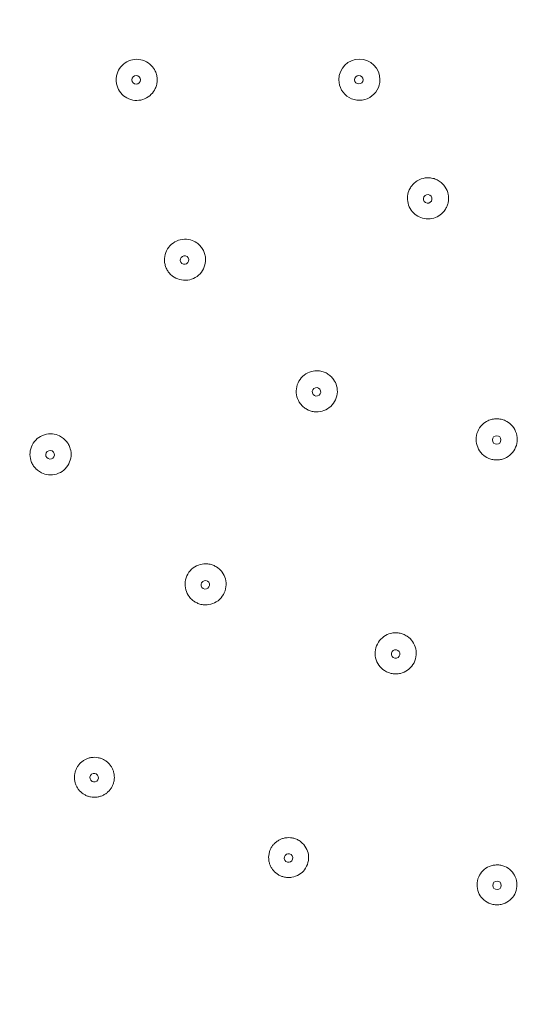
# Model space of a CAD drawing. Units: millimetres. Extents: x 0 to 840, y 0 to 1188.
# Drawn here: x 557 to 587, y 878 to 935 of the extents above; entities that cross this region are included whole.
import ezdxf

# ---------------------------------------------------------------- set-up
doc = ezdxf.new("R2010")
doc.units = ezdxf.units.MM
doc.header["$LTSCALE"] = 2
doc.layers.add('MODEL', color=7, linetype='Continuous', lineweight=20)

msp = doc.modelspace()

# ---------------------------------------------------------------- linework, layer by layer
at = {"layer": 'MODEL'}
for radius, start, end in [(115.033, 0, 180), (113.535, 0, 180), (113.385, 0.04318, 180.04318), (115.033, 180, 0), (113.535, 180, 0), (113.385, 180.04318, 0.04318)]:
    msp.add_arc((584.953, 931.643), radius, start, end, dxfattribs=at)
for centre, major_axis, ratio, start_param, end_param in [((576.952, 931.636), (1.201, 0), 0.999906, 0.000589, 3.142181), ((563.911, 931.627), (0, 0.25), 0.999848, -1.570796, 1.570796), ((563.911, 931.627), (0, -0.25), 0.999848, -1.570796, 1.570796), ((576.952, 931.636), (1.201, 0.002), 0.999906, 3.141004, 6.282597), ((566.738, 921.108), (-0.125, 0.216), 0.999848, -1.570796, 1.570796), ((566.738, 921.108), (0.125, -0.216), 0.999848, -1.570796, 1.570796), ((574.446, 913.412), (-0.217, 0.125), 0.999848, -1.570796, 1.570796), ((574.446, 913.412), (0.217, -0.125), 0.999848, -1.570796, 1.570796), ((584.969, 910.601), (-0.25, 0), 0.999848, -1.570796, 1.570796), ((584.969, 910.601), (0.25, 0), 0.999848, -1.570796, 1.570796), ((558.889, 909.739), (-0.161, 0.191), 0.999848, -1.570796, 1.570796), ((558.889, 909.739), (0.161, -0.191), 0.999848, -1.570796, 1.570796), ((567.952, 902.145), (-0.217, 0.125), 0.999848, -1.570796, 1.570796), ((567.952, 902.145), (0.217, -0.125), 0.999848, -1.570796, 1.570796), ((579.066, 898.11), (-0.246, 0.043), 0.999848, -1.570796, 1.570796), ((579.066, 898.11), (0.246, -0.043), 0.999848, -1.570796, 1.570796), ((561.462, 890.885), (-0.217, 0.125), 0.999848, -1.570796, 1.570796), ((561.462, 890.885), (0.217, -0.125), 0.999848, -1.570796, 1.570796), ((572.811, 886.194), (-0.242, 0.065), 0.999848, -1.570796, 1.570796), ((572.811, 886.194), (0.242, -0.065), 0.999848, -1.570796, 1.570796), ((584.988, 884.6), (-0.25, 0), 0.999848, -1.570796, 1.570796), ((584.988, 884.6), (0.25, 0), 0.999848, -1.570796, 1.570796)]:
    msp.add_ellipse(centre, major_axis=major_axis, ratio=ratio, start_param=start_param, end_param=end_param, dxfattribs=at)
at = {"layer": 'MODEL', "extrusion": (0, 0, -1)}
for centre, major_axis in [((576.915, 931.636), (0, 0.25)), ((576.915, 931.636), (0, -0.25)), ((580.939, 924.679), (-0.217, 0.125)), ((580.939, 924.679), (0.217, -0.125))]:
    msp.add_ellipse(centre, major_axis=major_axis, ratio=0.999848, start_param=-1.570796, end_param=1.570796, dxfattribs=at)
at = {"layer": 'MODEL'}
for points, knots in [([(565.147, 931.628), (565.147, 931.713), (565.138, 931.798), (565.101, 931.97), (565.071, 932.056), (564.975, 932.262), (564.895, 932.375), (564.686, 932.586), (564.553, 932.675), (564.26, 932.796), (564.104, 932.827), (563.788, 932.827), (563.63, 932.795), (563.338, 932.673), (563.204, 932.583), (562.985, 932.361), (562.899, 932.231), (562.808, 932.014), (562.784, 931.936), (562.754, 931.78), (562.747, 931.703), (562.747, 931.626)], [0.000001, 0.000001, 0.000001, 0.000001, 0.0256521, 0.0256521, 0.0528076, 0.0528076, 0.093882, 0.093882, 0.1417398, 0.1417398, 0.1889621, 0.1889621, 0.2365327, 0.2365327, 0.284197, 0.284197, 0.3303717, 0.3303717, 0.3548298, 0.3548298, 0.3779517, 0.3779517, 0.3779517, 0.3779517]), ([(562.747, 931.626), (562.747, 931.549), (562.754, 931.472), (562.785, 931.316), (562.808, 931.238), (562.899, 931.021), (562.986, 930.891), (563.206, 930.669), (563.339, 930.58), (563.632, 930.457), (563.789, 930.426), (564.105, 930.426), (564.261, 930.458), (564.554, 930.579), (564.688, 930.669), (564.896, 930.88), (564.975, 930.993), (565.072, 931.199), (565.101, 931.285), (565.138, 931.457), (565.147, 931.542), (565.147, 931.628)], [0.000001, 0.000001, 0.000001, 0.000001, 0.023123, 0.023123, 0.0475811, 0.0475811, 0.0937558, 0.0937558, 0.14142, 0.14142, 0.1889907, 0.1889907, 0.2362129, 0.2362129, 0.2840707, 0.2840707, 0.3251452, 0.3251452, 0.3523006, 0.3523006, 0.3779517, 0.3779517, 0.3779517, 0.3779517]), ([(581.557, 925.751), (581.479, 925.796), (581.396, 925.832), (581.217, 925.887), (581.121, 925.904), (580.865, 925.918), (580.705, 925.895), (580.452, 925.805), (580.355, 925.754), (580.204, 925.648), (580.147, 925.599), (580.045, 925.494), (580.001, 925.439), (579.913, 925.309), (579.872, 925.232), (579.789, 925.02), (579.761, 924.881), (579.754, 924.598), (579.775, 924.456), (579.87, 924.18), (579.944, 924.05), (580.129, 923.83), (580.237, 923.74), (580.358, 923.67)], [0.000001, 0.000001, 0.000001, 0.000001, 0.0270429, 0.0270429, 0.0561298, 0.0561298, 0.104138, 0.104138, 0.1366899, 0.1366899, 0.1593484, 0.1593484, 0.1805213, 0.1805213, 0.2065283, 0.2065283, 0.248666, 0.248666, 0.2915211, 0.2915211, 0.336023, 0.336023, 0.3778535, 0.3778535, 0.3778535, 0.3778535]), ([(580.358, 923.67), (580.479, 923.6), (580.611, 923.552), (580.894, 923.502), (581.044, 923.504), (581.33, 923.56), (581.464, 923.613), (581.705, 923.761), (581.811, 923.855), (581.952, 924.033), (581.999, 924.107), (582.068, 924.248), (582.093, 924.314), (582.133, 924.455), (582.147, 924.529), (582.163, 924.712), (582.158, 924.821), (582.109, 925.086), (582.049, 925.236), (581.908, 925.45), (581.845, 925.525), (581.708, 925.652), (581.635, 925.706), (581.557, 925.751)], [0.000001, 0.000001, 0.000001, 0.000001, 0.0418516, 0.0418516, 0.0863528, 0.0863528, 0.1292071, 0.1292071, 0.1713364, 0.1713364, 0.1973405, 0.1973405, 0.2185129, 0.2185129, 0.2411729, 0.2411729, 0.2737303, 0.2737303, 0.3217386, 0.3217386, 0.3508177, 0.3508177, 0.3778532, 0.3778532, 0.3778532, 0.3778532]), ([(567.808, 921.727), (567.765, 921.801), (567.715, 921.87), (567.596, 922.001), (567.528, 922.06), (567.341, 922.19), (567.216, 922.248), (566.93, 922.326), (566.769, 922.337), (566.455, 922.295), (566.304, 922.244), (566.031, 922.086), (565.911, 921.98), (565.718, 921.727), (565.648, 921.583), (565.569, 921.28), (565.559, 921.125), (565.589, 920.892), (565.608, 920.812), (565.659, 920.662), (565.691, 920.592), (565.73, 920.525)], [0.000001, 0.000001, 0.000001, 0.000001, 0.0256521, 0.0256521, 0.0528076, 0.0528076, 0.093882, 0.093882, 0.1417398, 0.1417398, 0.1889621, 0.1889621, 0.2365327, 0.2365327, 0.284197, 0.284197, 0.3303717, 0.3303717, 0.3548298, 0.3548298, 0.3779517, 0.3779517, 0.3779517, 0.3779517]), ([(565.73, 920.525), (565.769, 920.458), (565.814, 920.395), (565.918, 920.276), (565.978, 920.22), (566.165, 920.077), (566.304, 920.009), (566.606, 919.926), (566.766, 919.915), (567.081, 919.956), (567.233, 920.007), (567.506, 920.166), (567.626, 920.271), (567.819, 920.522), (567.89, 920.667), (567.965, 920.954), (567.977, 921.091), (567.958, 921.318), (567.94, 921.407), (567.886, 921.575), (567.851, 921.653), (567.808, 921.727)], [0.000001, 0.000001, 0.000001, 0.000001, 0.023123, 0.023123, 0.0475811, 0.0475811, 0.0937558, 0.0937558, 0.14142, 0.14142, 0.1889907, 0.1889907, 0.2362129, 0.2362129, 0.2840707, 0.2840707, 0.3251452, 0.3251452, 0.3523006, 0.3523006, 0.3779517, 0.3779517, 0.3779517, 0.3779517]), ([(575.063, 914.483), (574.989, 914.526), (574.91, 914.561), (574.743, 914.614), (574.654, 914.632), (574.427, 914.651), (574.289, 914.639), (574.003, 914.563), (573.858, 914.492), (573.607, 914.299), (573.502, 914.179), (573.344, 913.905), (573.293, 913.753), (573.253, 913.438), (573.264, 913.278), (573.347, 912.977), (573.416, 912.837), (573.559, 912.65), (573.615, 912.591), (573.734, 912.486), (573.797, 912.442), (573.864, 912.403)], [0.000001, 0.000001, 0.000001, 0.000001, 0.0256521, 0.0256521, 0.0528076, 0.0528076, 0.093882, 0.093882, 0.1417398, 0.1417398, 0.1889621, 0.1889621, 0.2365327, 0.2365327, 0.284197, 0.284197, 0.3303717, 0.3303717, 0.3548298, 0.3548298, 0.3779517, 0.3779517, 0.3779517, 0.3779517]), ([(573.864, 912.403), (573.931, 912.365), (574.001, 912.333), (574.151, 912.281), (574.231, 912.263), (574.465, 912.233), (574.62, 912.243), (574.922, 912.323), (575.066, 912.393), (575.319, 912.586), (575.424, 912.706), (575.582, 912.98), (575.633, 913.131), (575.675, 913.445), (575.664, 913.606), (575.585, 913.892), (575.527, 914.017), (575.397, 914.203), (575.337, 914.272), (575.206, 914.39), (575.137, 914.44), (575.063, 914.483)], [0.000001, 0.000001, 0.000001, 0.000001, 0.023123, 0.023123, 0.0475811, 0.0475811, 0.0937558, 0.0937558, 0.14142, 0.14142, 0.1889907, 0.1889907, 0.2362129, 0.2362129, 0.2840707, 0.2840707, 0.3251452, 0.3251452, 0.3523006, 0.3523006, 0.3779517, 0.3779517, 0.3779517, 0.3779517]), ([(584.968, 911.837), (584.882, 911.837), (584.797, 911.828), (584.625, 911.791), (584.539, 911.761), (584.333, 911.664), (584.22, 911.585), (584.01, 911.376), (583.92, 911.242), (583.799, 910.949), (583.768, 910.793), (583.768, 910.477), (583.8, 910.32), (583.922, 910.027), (584.012, 909.894), (584.235, 909.674), (584.364, 909.588), (584.581, 909.498), (584.66, 909.474), (584.815, 909.444), (584.892, 909.436), (584.969, 909.436)], [0.000001, 0.000001, 0.000001, 0.000001, 0.0256521, 0.0256521, 0.0528076, 0.0528076, 0.093882, 0.093882, 0.1417398, 0.1417398, 0.1889621, 0.1889621, 0.2365327, 0.2365327, 0.284197, 0.284197, 0.3303717, 0.3303717, 0.3548298, 0.3548298, 0.3779517, 0.3779517, 0.3779517, 0.3779517]), ([(584.969, 909.436), (585.047, 909.437), (585.123, 909.444), (585.279, 909.474), (585.357, 909.498), (585.575, 909.589), (585.704, 909.676), (585.926, 909.896), (586.016, 910.029), (586.138, 910.322), (586.169, 910.479), (586.169, 910.795), (586.138, 910.951), (586.016, 911.244), (585.926, 911.378), (585.716, 911.586), (585.603, 911.665), (585.397, 911.762), (585.311, 911.791), (585.138, 911.828), (585.053, 911.837), (584.968, 911.837)], [0.000001, 0.000001, 0.000001, 0.000001, 0.023123, 0.023123, 0.0475811, 0.0475811, 0.0937558, 0.0937558, 0.14142, 0.14142, 0.1889907, 0.1889907, 0.2362129, 0.2362129, 0.2840707, 0.2840707, 0.3251452, 0.3251452, 0.3523006, 0.3523006, 0.3779517, 0.3779517, 0.3779517, 0.3779517]), ([(559.835, 910.534), (559.785, 910.592), (559.73, 910.646), (559.6, 910.752), (559.522, 910.801), (559.309, 910.905), (559.169, 910.944), (558.867, 910.971), (558.708, 910.954), (558.405, 910.859), (558.265, 910.783), (558.021, 910.577), (557.92, 910.45), (557.775, 910.167), (557.732, 910.014), (557.707, 909.708), (557.723, 909.559), (557.792, 909.332), (557.826, 909.25), (557.906, 909.108), (557.949, 909.046), (557.997, 908.989)], [0.000001, 0.000001, 0.000001, 0.000001, 0.0230158, 0.0230158, 0.0504661, 0.0504661, 0.0939246, 0.0939246, 0.1413726, 0.1413726, 0.1889732, 0.1889732, 0.2370723, 0.2370723, 0.2844284, 0.2844284, 0.3290386, 0.3290386, 0.3555934, 0.3555934, 0.3779546, 0.3779546, 0.3779546, 0.3779546]), ([(557.997, 908.989), (558.045, 908.932), (558.098, 908.88), (558.224, 908.776), (558.299, 908.728), (558.511, 908.622), (558.655, 908.58), (558.96, 908.552), (559.119, 908.568), (559.423, 908.662), (559.565, 908.739), (559.809, 908.945), (559.91, 909.07), (560.055, 909.351), (560.099, 909.505), (560.124, 909.807), (560.11, 909.952), (560.044, 910.18), (560.009, 910.264), (559.928, 910.412), (559.884, 910.475), (559.835, 910.534)], [0.000001, 0.000001, 0.000001, 0.000001, 0.0223622, 0.0223622, 0.048917, 0.048917, 0.0935272, 0.0935272, 0.1408833, 0.1408833, 0.1889824, 0.1889824, 0.236583, 0.236583, 0.284031, 0.284031, 0.3274895, 0.3274895, 0.3549399, 0.3549399, 0.3779546, 0.3779546, 0.3779546, 0.3779546]), ([(568.569, 903.216), (568.503, 903.254), (568.433, 903.286), (568.273, 903.341), (568.184, 903.36), (567.949, 903.385), (567.803, 903.373), (567.51, 903.296), (567.366, 903.226), (567.115, 903.033), (567.009, 902.913), (566.85, 902.636), (566.798, 902.483), (566.759, 902.167), (566.771, 902.008), (566.853, 901.712), (566.919, 901.578), (567.06, 901.387), (567.121, 901.323), (567.245, 901.216), (567.306, 901.173), (567.37, 901.136)], [0.000001, 0.000001, 0.000001, 0.000001, 0.0230158, 0.0230158, 0.0504661, 0.0504661, 0.0939246, 0.0939246, 0.1413726, 0.1413726, 0.1889732, 0.1889732, 0.2370723, 0.2370723, 0.2844284, 0.2844284, 0.3290386, 0.3290386, 0.3555934, 0.3555934, 0.3779546, 0.3779546, 0.3779546, 0.3779546]), ([(567.37, 901.136), (567.435, 901.099), (567.503, 901.068), (567.657, 901.014), (567.743, 900.994), (567.979, 900.966), (568.129, 900.977), (568.425, 901.054), (568.569, 901.124), (568.823, 901.316), (568.93, 901.437), (569.089, 901.714), (569.14, 901.866), (569.18, 902.18), (569.169, 902.339), (569.089, 902.632), (569.026, 902.764), (568.887, 902.955), (568.825, 903.023), (568.698, 903.133), (568.636, 903.177), (568.569, 903.216)], [0.000001, 0.000001, 0.000001, 0.000001, 0.0223622, 0.0223622, 0.048917, 0.048917, 0.0935272, 0.0935272, 0.1408833, 0.1408833, 0.1889824, 0.1889824, 0.236583, 0.236583, 0.284031, 0.284031, 0.3274895, 0.3274895, 0.3549399, 0.3549399, 0.3779546, 0.3779546, 0.3779546, 0.3779546]), ([(579.28, 899.327), (579.204, 899.34), (579.127, 899.346), (578.959, 899.343), (578.868, 899.331), (578.639, 899.273), (578.506, 899.213), (578.257, 899.04), (578.146, 898.924), (577.975, 898.658), (577.917, 898.508), (577.862, 898.194), (577.866, 898.032), (577.937, 897.722), (578.003, 897.576), (578.181, 897.327), (578.289, 897.223), (578.487, 897.092), (578.566, 897.052), (578.719, 896.995), (578.791, 896.975), (578.865, 896.962)], [0.000001, 0.000001, 0.000001, 0.000001, 0.0230158, 0.0230158, 0.0504661, 0.0504661, 0.0939246, 0.0939246, 0.1413726, 0.1413726, 0.1889732, 0.1889732, 0.2370723, 0.2370723, 0.2844284, 0.2844284, 0.3290386, 0.3290386, 0.3555934, 0.3555934, 0.3779546, 0.3779546, 0.3779546, 0.3779546]), ([(578.865, 896.962), (578.938, 896.949), (579.012, 896.943), (579.176, 896.945), (579.264, 896.956), (579.495, 897.011), (579.632, 897.072), (579.884, 897.246), (579.995, 897.361), (580.168, 897.628), (580.227, 897.779), (580.282, 898.093), (580.278, 898.253), (580.208, 898.562), (580.143, 898.708), (579.968, 898.956), (579.864, 899.058), (579.668, 899.19), (579.587, 899.233), (579.429, 899.293), (579.355, 899.313), (579.28, 899.327)], [0.000001, 0.000001, 0.000001, 0.000001, 0.0223622, 0.0223622, 0.048917, 0.048917, 0.0935272, 0.0935272, 0.1408833, 0.1408833, 0.1889824, 0.1889824, 0.236583, 0.236583, 0.284031, 0.284031, 0.3274895, 0.3274895, 0.3549399, 0.3549399, 0.3779546, 0.3779546, 0.3779546, 0.3779546]), ([(560.649, 891.73), (560.604, 891.685), (560.562, 891.636), (560.525, 891.583), (560.487, 891.53), (560.455, 891.475), (560.426, 891.417), (560.398, 891.359), (560.375, 891.298), (560.357, 891.235)], [0.4210526, 0.4210526, 0.4210526, 0.4210526, 0.4736842, 0.4736842, 0.4736842, 0.5263158, 0.5263158, 0.5263158, 0.5789474, 0.5789474, 0.5789474, 0.5789474]), ([(560.957, 891.953), (560.9, 891.924), (560.846, 891.891), (560.794, 891.854), (560.742, 891.817), (560.694, 891.776), (560.649, 891.73)], [0.3157895, 0.3157895, 0.3157895, 0.3157895, 0.3684211, 0.3684211, 0.3684211, 0.4210526, 0.4210526, 0.4210526, 0.4210526]), ([(561.509, 892.074), (561.445, 892.076), (561.382, 892.072), (561.319, 892.064), (561.256, 892.055), (561.193, 892.041), (561.133, 892.023)], [0.1578947, 0.1578947, 0.1578947, 0.1578947, 0.2105263, 0.2105263, 0.2105263, 0.2631579, 0.2631579, 0.2631579, 0.2631579]), ([(562.354, 891.675), (562.312, 891.723), (562.266, 891.768), (562.216, 891.809), (562.167, 891.85), (562.114, 891.886), (562.058, 891.918)], [0.8947368, 0.8947368, 0.8947368, 0.8947368, 0.9473684, 0.9473684, 0.9473684, 1, 1, 1, 1]), ([(560.357, 891.235), (560.338, 891.173), (560.326, 891.11), (560.318, 891.046), (560.31, 890.981), (560.308, 890.916), (560.311, 890.852)], [0.5789474, 0.5789474, 0.5789474, 0.5789474, 0.6315789, 0.6315789, 0.6315789, 0.6842105, 0.6842105, 0.6842105, 0.6842105]), ([(560.596, 890.144), (560.638, 890.095), (560.684, 890.05), (560.734, 890.009), (560.784, 889.968), (560.838, 889.931), (560.894, 889.898)], [0.8947368, 0.8947368, 0.8947368, 0.8947368, 0.9473684, 0.9473684, 0.9473684, 1, 1, 1, 1]), ([(561.831, 889.798), (561.893, 889.818), (561.953, 889.843), (562.01, 889.872), (562.068, 889.902), (562.123, 889.937), (562.175, 889.975)], [0.2631579, 0.2631579, 0.2631579, 0.2631579, 0.3157895, 0.3157895, 0.3157895, 0.3684211, 0.3684211, 0.3684211, 0.3684211]), ([(562.32, 890.104), (562.365, 890.151), (562.405, 890.202), (562.442, 890.255), (562.478, 890.309), (562.509, 890.365), (562.536, 890.424)], [0.4210526, 0.4210526, 0.4210526, 0.4210526, 0.4736842, 0.4736842, 0.4736842, 0.5263158, 0.5263158, 0.5263158, 0.5263158]), ([(561.256, 889.764), (561.319, 889.751), (561.384, 889.745), (561.449, 889.743), (561.513, 889.741), (561.578, 889.745), (561.642, 889.755)], [0.1052632, 0.1052632, 0.1052632, 0.1052632, 0.1578947, 0.1578947, 0.1578947, 0.2105263, 0.2105263, 0.2105263, 0.2105263]), ([(572.518, 885.094), (572.554, 885.084), (572.591, 885.076), (572.669, 885.063), (572.71, 885.059), (572.837, 885.051), (572.922, 885.056), (573.157, 885.094), (573.302, 885.148), (573.554, 885.304), (573.66, 885.401), (573.841, 885.639), (573.91, 885.781), (573.987, 886.082), (573.995, 886.238), (573.951, 886.534), (573.903, 886.672), (573.755, 886.931), (573.653, 887.049), (573.469, 887.191), (573.401, 887.233), (573.295, 887.285), (573.259, 887.3), (573.188, 887.326), (573.154, 887.337), (573.119, 887.346)], [0.000001, 0.000001, 0.000001, 0.000001, 0.0112891, 0.0112891, 0.0237426, 0.0237426, 0.0492517, 0.0492517, 0.0951745, 0.0951745, 0.138099, 0.138099, 0.1848307, 0.1848307, 0.2313397, 0.2313397, 0.2746761, 0.2746761, 0.3208668, 0.3208668, 0.3445394, 0.3445394, 0.3563204, 0.3563204, 0.3671001, 0.3671001, 0.3671001, 0.3671001]), ([(572.93, 887.381), (572.866, 887.387), (572.802, 887.388), (572.738, 887.383), (572.674, 887.379), (572.611, 887.369), (572.549, 887.354)], [0.0526316, 0.0526316, 0.0526316, 0.0526316, 0.1052632, 0.1052632, 0.1052632, 0.1578947, 0.1578947, 0.1578947, 0.1578947]), ([(571.673, 886.44), (571.661, 886.376), (571.654, 886.311), (571.653, 886.246), (571.651, 886.182), (571.655, 886.117), (571.665, 886.053)], [0.5263158, 0.5263158, 0.5263158, 0.5263158, 0.5789474, 0.5789474, 0.5789474, 0.6315789, 0.6315789, 0.6315789, 0.6315789]), ([(571.807, 886.8), (571.775, 886.745), (571.748, 886.686), (571.725, 886.626), (571.703, 886.565), (571.686, 886.503), (571.673, 886.44)], [0.4210526, 0.4210526, 0.4210526, 0.4210526, 0.4736842, 0.4736842, 0.4736842, 0.5263158, 0.5263158, 0.5263158, 0.5263158]), ([(571.665, 886.053), (571.674, 885.989), (571.689, 885.925), (571.708, 885.864), (571.728, 885.802), (571.753, 885.742), (571.783, 885.685)], [0.6315789, 0.6315789, 0.6315789, 0.6315789, 0.6842105, 0.6842105, 0.6842105, 0.7368421, 0.7368421, 0.7368421, 0.7368421]), ([(584.987, 885.793), (584.951, 885.793), (584.915, 885.791), (584.841, 885.784), (584.802, 885.779), (584.686, 885.756), (584.61, 885.733), (584.395, 885.643), (584.267, 885.556), (584.057, 885.344), (583.975, 885.223), (583.856, 884.948), (583.824, 884.795), (583.821, 884.484), (583.85, 884.329), (583.963, 884.053), (584.042, 883.932), (584.245, 883.716), (584.371, 883.627), (584.588, 883.529), (584.67, 883.503), (584.794, 883.477), (584.835, 883.471), (584.914, 883.463), (584.951, 883.462), (584.989, 883.462)], [0.000001, 0.000001, 0.000001, 0.000001, 0.0107759, 0.0107759, 0.0225508, 0.0225508, 0.0462071, 0.0462071, 0.0923692, 0.0923692, 0.1357075, 0.1357075, 0.1822201, 0.1822201, 0.2289482, 0.2289482, 0.2718709, 0.2718709, 0.3177881, 0.3177881, 0.3433343, 0.3433343, 0.3558013, 0.3558013, 0.3670999, 0.3670999, 0.3670999, 0.3670999]), ([(584.989, 883.462), (585.027, 883.462), (585.064, 883.464), (585.143, 883.471), (585.184, 883.477), (585.308, 883.503), (585.389, 883.529), (585.606, 883.627), (585.732, 883.717), (585.935, 883.933), (586.013, 884.054), (586.126, 884.331), (586.156, 884.485), (586.152, 884.796), (586.12, 884.949), (586, 885.224), (585.919, 885.345), (585.709, 885.557), (585.58, 885.644), (585.365, 885.733), (585.289, 885.756), (585.173, 885.779), (585.134, 885.785), (585.059, 885.791), (585.023, 885.793), (584.987, 885.793)], [0.000001, 0.000001, 0.000001, 0.000001, 0.0112897, 0.0112897, 0.0237438, 0.0237438, 0.0492546, 0.0492546, 0.0951772, 0.0951772, 0.1381016, 0.1381016, 0.1848331, 0.1848331, 0.2313423, 0.2313423, 0.2746788, 0.2746788, 0.3208681, 0.3208681, 0.3445399, 0.3445399, 0.3563206, 0.3563206, 0.3671001, 0.3671001, 0.3671001, 0.3671001])]:
    msp.add_open_spline(points, degree=3, knots=knots, dxfattribs=at)
for points in [[(561.133, 892.023), (561.072, 892.004), (561.014, 891.981), (560.957, 891.953)], [(561.699, 892.053), (561.636, 892.065), (561.572, 892.072), (561.509, 892.074)], [(561.884, 892.001), (561.824, 892.023), (561.762, 892.04), (561.699, 892.053)], [(562.058, 891.918), (562.002, 891.951), (561.944, 891.978), (561.884, 892.001)], [(562.468, 891.521), (562.434, 891.575), (562.396, 891.627), (562.354, 891.675)], [(562.554, 891.352), (562.53, 891.41), (562.501, 891.467), (562.468, 891.521)], [(562.612, 891.17), (562.598, 891.232), (562.578, 891.293), (562.554, 891.352)], [(562.639, 890.983), (562.635, 891.046), (562.626, 891.109), (562.612, 891.17)], [(560.311, 890.852), (560.314, 890.787), (560.323, 890.723), (560.337, 890.66)], [(560.337, 890.66), (560.351, 890.596), (560.37, 890.534), (560.394, 890.474)], [(560.394, 890.474), (560.418, 890.414), (560.447, 890.356), (560.481, 890.301)], [(562.536, 890.424), (562.563, 890.482), (562.585, 890.543), (562.602, 890.605)], [(562.602, 890.605), (562.618, 890.667), (562.63, 890.729), (562.636, 890.793)], [(562.636, 890.793), (562.642, 890.856), (562.643, 890.92), (562.639, 890.983)], [(560.481, 890.301), (560.515, 890.246), (560.553, 890.193), (560.596, 890.144)], [(560.894, 889.898), (560.95, 889.866), (561.009, 889.839), (561.069, 889.816)], [(562.175, 889.975), (562.227, 890.014), (562.275, 890.057), (562.32, 890.104)], [(561.069, 889.816), (561.13, 889.793), (561.192, 889.776), (561.256, 889.764)], [(561.642, 889.755), (561.706, 889.764), (561.77, 889.778), (561.831, 889.798)], [(572.047, 887.094), (572, 887.052), (571.955, 887.007), (571.915, 886.957)], [(572.199, 887.208), (572.145, 887.174), (572.095, 887.136), (572.047, 887.094)], [(572.368, 887.295), (572.309, 887.271), (572.253, 887.241), (572.199, 887.208)], [(572.549, 887.354), (572.487, 887.34), (572.426, 887.32), (572.368, 887.295)], [(573.119, 887.346), (573.057, 887.363), (572.994, 887.374), (572.93, 887.381)], [(571.915, 886.957), (571.875, 886.908), (571.839, 886.856), (571.807, 886.8)], [(571.783, 885.685), (571.812, 885.628), (571.847, 885.572), (571.886, 885.521)], [(571.886, 885.521), (571.925, 885.469), (571.968, 885.42), (572.015, 885.376)], [(572.015, 885.376), (572.062, 885.331), (572.112, 885.29), (572.166, 885.254)], [(572.166, 885.254), (572.22, 885.218), (572.276, 885.186), (572.335, 885.159)], [(572.335, 885.159), (572.394, 885.133), (572.455, 885.111), (572.518, 885.094)]]:
    msp.add_open_spline(points, degree=3, dxfattribs=at)

doc.saveas('drawing.dxf')
